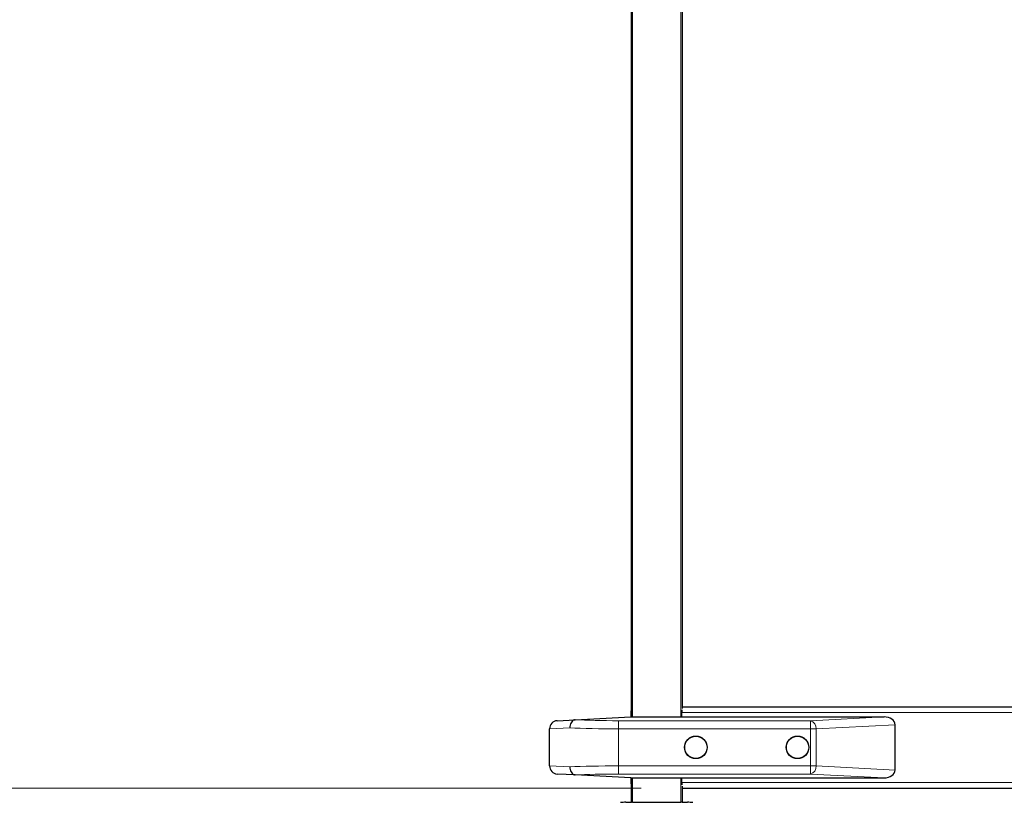
# Model space of a CAD drawing. Units: millimetres. Extents: x 0 to 210, y 0 to 297.
# Drawn here: x 42 to 66, y 234 to 254 of the extents above; entities that cross this region are included whole.
import ezdxf

# ---------------------------------------------------------------- set-up
doc = ezdxf.new("R2010")
doc.units = ezdxf.units.MM
doc.styles.add('SLDTEXTSTYLE1', font='TXT', dxfattribs={"width": 0.75})
doc.dimstyles.new('SLDDIMSTYLE0', dxfattribs={"dimtxt": 3.5, "dimasz": 3.302, "dimexe": 0, "dimexo": 0.0625, "dimgap": 0.875, "dimtad": 1, "dimdec": 0, "dimlfac": 20, "dimrnd": 1e-09, "dimzin": 12, "dimdsep": 46, "dimtxsty": 'SLDTEXTSTYLE1', "dimsah": 1, "dimcen": 0.09, "dimadec": 0, "dimazin": 3, "dimtol": 1, "dimtp": 3, "dimtm": 3, "dimtfac": 1, "dimtdec": 0, "dimtofl": 0, "dimtmove": 0, "dimatfit": 3, "dimfxl": 0, "dimfrac": 2, "dimtolj": 1, "dimarcsym": 0})

# ---------------------------------------------------------------- blocks, each defined once
blk = doc.blocks.new('_D')
at = {"color": 7, "linetype": 'Continuous', "lineweight": 0}
for p, q in [((57.006, 234.661), (35.778, 234.661)), ((36.778, 234.661), (36.778, 226.241)), ((56.393, 226.241), (35.778, 226.241)), ((36.778, 226.241), (36.778, 209.141))]:
    blk.add_line(p, q, dxfattribs=at)
at = {"color": 7, "linetype": 'Continuous', "lineweight": 18}
for points in [[(36.778, 234.661), (36.278, 231.359), (37.278, 231.359)], [(36.778, 226.241), (37.278, 229.543), (36.278, 229.543)]]:
    blk.add_solid(points, dxfattribs=at)
at = {"color": 7, "linetype": 'Continuous', "lineweight": 18, "char_height": 3.5, "attachment_point": 1, "rotation": 90, "style": 'SLDTEXTSTYLE1'}
for s, insert in [('±3', (32.267, 218.212)), ('168', (32.267, 209.141))]:
    blk.add_mtext(s, dxfattribs=dict(at, insert=insert))
blk = doc.blocks.new('_D_1')
at = {"color": 7, "linetype": 'Continuous', "lineweight": 0}
for p, q in [((55.547, 272.796), (31.753, 272.796)), ((32.753, 272.796), (32.753, 226.241)), ((56.393, 226.241), (31.753, 226.241))]:
    blk.add_line(p, q, dxfattribs=at)
at = {"color": 7, "linetype": 'Continuous', "lineweight": 18}
for points in [[(32.753, 272.796), (32.253, 269.494), (33.253, 269.494)], [(32.753, 226.241), (33.253, 229.543), (32.253, 229.543)]]:
    blk.add_solid(points, dxfattribs=at)
at = {"color": 7, "linetype": 'Continuous', "lineweight": 18, "char_height": 3.5, "attachment_point": 1, "rotation": 90, "style": 'SLDTEXTSTYLE1'}
for s, insert in [('±3', (28.242, 251.49)), ('931', (28.242, 242.419))]:
    blk.add_mtext(s, dxfattribs=dict(at, insert=insert))

msp = doc.modelspace()

# ---------------------------------------------------------------- linework, layer by layer
at = {"color": 7, "linetype": 'Continuous', "lineweight": 25}
for p, q in [((56.7678, 236.4118), (56.7678, 257.2008)), ((58.0178, 257.2008), (58.0178, 236.61617)), ((58.0178, 236.6608), (86.8928, 236.6608)), ((55.38942, 236.34022), (56.7553, 236.4118)), ((56.7553, 236.5208), (56.7553, 236.4118)), ((56.7553, 236.4118), (62.98292, 236.4118)), ((58.00597, 236.58106), (58.00597, 236.5208)), ((58.00597, 236.4118), (58.00597, 236.5208)), ((54.7553, 235.20641), (54.7553, 236.1172)), ((54.94483, 236.31692), (55.38942, 236.34022)), ((63.2553, 235.10467), (63.2553, 236.21894)), ((55.38942, 234.98339), (54.94483, 235.00669)), ((56.7553, 234.9118), (55.38942, 234.98339)), ((56.7553, 234.9118), (62.98292, 234.9118)), ((56.7553, 234.9118), (56.7553, 234.8008)), ((56.7678, 234.3108), (56.7678, 234.9118)), ((58.00597, 234.8008), (58.00597, 234.9118)), ((58.00597, 234.8008), (58.00597, 234.74055)), ((58.0178, 234.70544), (58.0178, 234.3108)), ((58.0178, 234.6608), (86.8928, 234.6608)), ((56.63329, 234.3108), (56.7678, 234.3108)), ((56.7978, 234.3108), (56.7678, 234.3108)), ((56.7978, 234.3108), (56.96125, 234.3108)), ((56.96125, 234.3108), (57.3928, 234.3108)), ((57.3928, 234.3108), (57.82434, 234.3108)), ((57.82434, 234.3108), (57.9878, 234.3108)), ((58.0178, 234.3108), (57.9878, 234.3108)), ((58.0178, 234.3108), (58.1523, 234.3108))]:
    msp.add_line(p, q, dxfattribs=at)
at = {"color": 8, "linetype": 'Continuous', "lineweight": 18}
for p, q in [((56.7978, 257.2008), (56.7978, 236.4118)), ((57.9878, 236.4118), (57.9878, 257.2008)), ((56.7553, 236.5208), (56.7678, 236.5208)), ((58.00597, 236.5208), (86.90462, 236.5208)), ((61.17245, 236.31692), (62.98292, 236.4118)), ((55.25321, 236.14022), (54.7553, 236.1172)), ((56.4553, 236.31692), (56.4553, 236.1172)), ((56.4553, 236.31692), (61.17245, 236.31692)), ((61.17245, 236.1172), (56.4553, 236.1172)), ((56.4553, 236.1172), (56.4553, 235.20641)), ((61.17245, 236.31692), (61.17245, 236.1172)), ((61.17245, 235.20641), (61.17245, 236.1172)), ((61.31387, 236.1172), (61.17245, 236.1172)), ((63.2553, 236.21894), (61.31387, 236.1172)), ((61.31387, 236.1172), (61.31387, 235.20641)), ((54.7553, 235.20641), (55.25321, 235.18339)), ((56.4553, 235.00669), (56.4553, 235.20641)), ((56.4553, 235.20641), (61.17245, 235.20641)), ((61.31387, 235.20641), (61.17245, 235.20641)), ((61.17245, 235.00669), (61.17245, 235.20641)), ((61.31387, 235.20641), (63.2553, 235.10467)), ((61.17245, 235.00669), (56.4553, 235.00669)), ((56.7978, 234.9118), (56.7978, 234.3108)), ((57.9878, 234.3108), (57.9878, 234.9118)), ((62.98292, 234.9118), (61.17245, 235.00669)), ((56.7678, 234.8008), (56.7553, 234.8008)), ((58.00597, 234.8008), (86.90462, 234.8008))]:
    msp.add_line(p, q, dxfattribs=at)
at = {"color": 7, "linetype": 'Continuous', "lineweight": 25}
for centre, radius in [((58.3553, 235.6618), 0.2775), ((58.3553, 235.6618), 0.275), ((60.8553, 235.6618), 0.2775), ((60.8553, 235.6618), 0.275)]:
    msp.add_circle(centre, radius, dxfattribs=at)
for centre, radius, start, end in [((56.8953, 236.5208), 0.14, 155.604248, 180), ((54.9553, 236.1172), 0.2, 93, 180), ((54.9553, 235.20641), 0.2, 180, 267), ((56.8953, 234.8008), 0.14, 180, 204.395752), ((56.63329, 232.8108), 1.5, 90, 95), ((58.1523, 232.8108), 1.5, 85, 90)]:
    msp.add_arc(centre, radius, start, end, dxfattribs=at)
at = {"color": 8, "linetype": 'Continuous', "lineweight": 18}
for centre, start, end in [((61.12785, 236.13541), 354.409482, 76.193396), ((61.12785, 235.1882), 283.806604, 5.590518)]:
    msp.add_arc(centre, 0.18692, start, end, dxfattribs=at)
at = {"color": 7, "linetype": 'Continuous', "lineweight": 25}
for centre, major_axis, start_param, end_param in [((62.97245, 236.21153), (0.28265, 0.01481), 6.24616975, 7.77995051), ((62.97245, 235.11208), (-0.28265, 0.01481), 1.64482745, 3.17860822)]:
    msp.add_ellipse(centre, major_axis=major_axis, ratio=0.70662175, start_param=start_param, end_param=end_param, dxfattribs=at)
at = {"color": 8, "linetype": 'Continuous', "lineweight": 18}
for centre, major_axis, ratio, start_param, end_param in [((56.4553, 236.19581), (1.7, 0), 0.04624216, 3.92699082, 4.71238898), ((56.4553, 236.39553), (1.5, 0), 0.05240778, 3.92205652, 4.71238898), ((56.4553, 235.1278), (1.7, 0), 0.04624216, 1.57079633, 2.35619449), ((56.4553, 234.92808), (1.5, 0), 0.05240778, 1.57079633, 2.36112879)]:
    msp.add_ellipse(centre, major_axis=major_axis, ratio=ratio, start_param=start_param, end_param=end_param, dxfattribs=at)
at = {"color": 7, "linetype": 'Continuous', "lineweight": 25}
for points, knots in [([(55.38942, 236.34022), (55.37359, 236.33718), (55.34193, 236.3311), (55.30055, 236.29443), (55.26971, 236.24204), (55.2557, 236.18806), (55.25325, 236.15336), (55.25322, 236.14105), (55.25321, 236.14022)], [0, 0, 0, 0, 0.2197022, 0.43940124, 0.65918257, 0.87908961, 0.99190098, 1, 1, 1, 1]), ([(55.25321, 235.18339), (55.25322, 235.18256), (55.25325, 235.17025), (55.2557, 235.13555), (55.26971, 235.08157), (55.30055, 235.02918), (55.34193, 234.99251), (55.37359, 234.98643), (55.38942, 234.98339)], [0, 0, 0, 0, 0.00809902, 0.12091039, 0.34081743, 0.56059876, 0.7802978, 1, 1, 1, 1])]:
    msp.add_open_spline(points, degree=3, knots=knots, dxfattribs=at)

# ---------------------------------------------------------------- dimensions: what is measured, and where the dimension line sits
at = {"color": 7, "linetype": 'Continuous', "lineweight": 18}
for base, p1, picture, middle in [((32.75341, 226.2408), (56.54667, 272.79619), '_D_1', (32.75341, 249.5185)), ((36.77845, 226.2408), (58.00597, 234.6608), '_D', (36.77845, 216.2408))]:
    dim = msp.add_linear_dim(base=base, p1=p1, p2=(57.3928, 226.2408), angle=90, dimstyle='SLDDIMSTYLE0', dxfattribs=at)
    dim.commit()
    dim.dimension.update_dxf_attribs({"geometry": picture, "text_midpoint": middle, "dimtype": 160})

doc.saveas('drawing.dxf')
